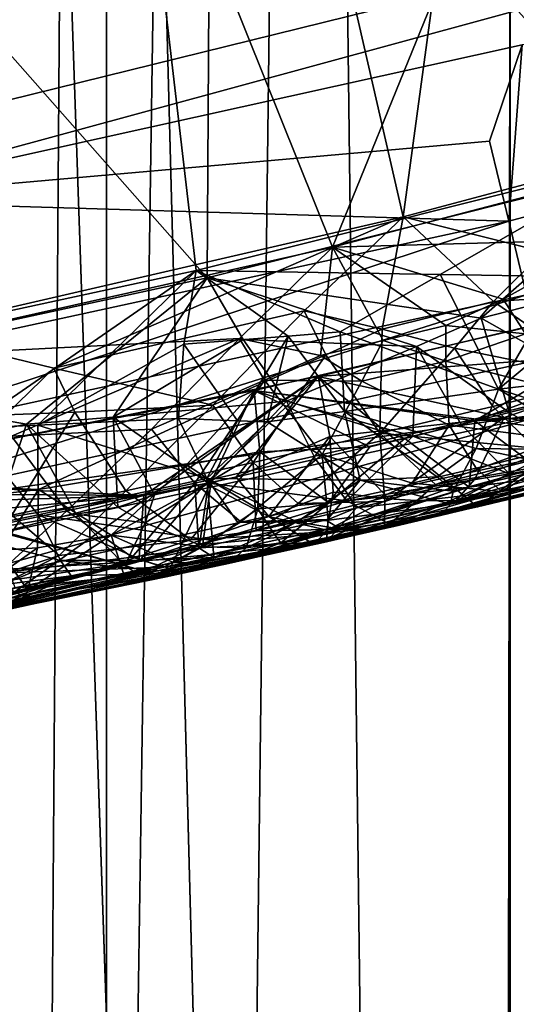
# Model space of a CAD drawing. Extents: x -35 to 35, y -35 to 129.
# Drawn here: x 3 to 4, y -18 to -17 of the extents above; entities that cross this region are included whole.
import ezdxf

# ---------------------------------------------------------------- set-up
doc = ezdxf.new("R2010")
doc.units = 0
doc.header["$MEASUREMENT"] = 0

msp = doc.modelspace()

# ---------------------------------------------------------------- linework, layer by layer
for points in [[(4.944637, -30.310953), (-3.852531, -30.469805), (-21.415737, 21.655933)], [(13.332023, -27.65254), (4.944637, -30.310953), (-21.415737, 21.655933)], [(25.60268, -16.842373), (13.332023, -27.65254), (-21.415737, 21.655933)], [(25.60268, -16.842373), (-21.415737, 21.655933), (26.188625, -15.907173)], [(3.594368, 6.2, 117.082596), (3.115613, 6.2, 117.322243), (3.115613, -32, 117.322243)], [(3.594368, 6.2, 117.082596), (3.115613, -32, 117.322243), (3.594368, -32, 117.082596)], [(3.115613, 6.2, 103.677757), (3.594368, 6.2, 103.917404), (3.594368, -32, 103.917404)], [(3.115613, 6.2, 103.677757), (3.594368, -32, 103.917404), (3.115613, -32, 103.677757)], [(4.054806, 6.2, 116.809402), (3.594368, 6.2, 117.082596), (3.594368, -32, 117.082596)], [(4.054806, 6.2, 116.809402), (3.594368, -32, 117.082596), (4.054806, -32, 116.809402)], [(3.594368, 6.2, 103.917404), (4.054806, 6.2, 104.190598), (4.054806, -32, 104.190598)], [(3.594368, 6.2, 103.917404), (4.054806, -32, 104.190598), (3.594368, -32, 103.917404)], [(4.494583, 6.2, 116.504059), (4.054806, 6.2, 116.809402), (4.054806, -32, 116.809402)], [(4.494583, 6.2, 116.504059), (4.054806, -32, 116.809402), (4.494583, -32, 116.504059)], [(4.054806, 6.2, 104.190598), (4.494583, 6.2, 104.495941), (4.494583, -32, 104.495941)], [(4.054806, 6.2, 104.190598), (4.494583, -32, 104.495941), (4.054806, -32, 104.190598)], [(9.99235, -13.903289, 125.5), (-12.993367, -11.112318, 125.5), (-2.456314, -16.971609, 125.5)], [(9.99235, -13.903289, 125.5), (-2.456314, -16.971609, 125.5), (0, -17.15, 125.5)], [(9.99235, -13.903289, 125.5), (0, -17.15, 125.5), (6.410612, -15.894969, 125.5)], [(3.436923, -14.693472, 100.862549), (3.181246, -17.024506, 100.86084), (3.696384, -16.913282, 101.042236)], [(3.436919, -14.693472, 120.137451), (3.932387, -16.852119, 119.864418), (3.363853, -16.982927, 120.078499)], [(4.225843, -14.693472, 119.818535), (3.932387, -16.852119, 119.864418), (3.436919, -14.693472, 120.137451)], [(3.436923, -14.693472, 100.862549), (3.696384, -16.913282, 101.042236), (4.203859, -16.786249, 101.251747)], [(3.436923, -14.693472, 100.862549), (4.203859, -16.786249, 101.251747), (4.225847, -14.693472, 101.181465)], [(4.225843, -14.693472, 119.818535), (4.491913, -16.70294, 119.615067), (3.932387, -16.852119, 119.864418)], [(6.410612, -15.894969, 125.5), (0, -17.15, 125.5), (5.642434, -16.1863, 125.5)], [(4.034284, -30.65, 92.031372), (4.55893, -16.007685, 91.791862), (4.054902, -16.143991, 92.022621)], [(4.034284, -30.65, 92.031372), (4.613392, -30.65, 91.764938), (4.55893, -16.007685, 91.791862)], [(4.034284, -30.65, 72.968628), (3.652606, -16.240633, 72.815941), (4.21578, -16.102341, 73.047501)], [(3.713346, -16.226725, 72.678543), (4.220964, -16.792864, 72.885765), (4.226474, -16.099512, 72.888191)], [(4.613392, -30.65, 73.235062), (4.034284, -30.65, 72.968628), (4.21578, -16.102341, 73.047501)], [(4.165696, -16.115494, 92.138306), (3.852038, -16.886745, 92.267899), (3.597604, -16.253019, 92.364441)], [(4.414933, -16.739618, 92.026718), (3.852038, -16.886745, 92.267899), (4.165696, -16.115494, 92.138306)], [(4.034284, -30.65, 92.031372), (4.054902, -16.143991, 92.022621), (3.542943, -16.265135, 92.224716)], [(5.642434, -16.1863, 125.5), (0, -17.15, 125.5), (2.456314, -16.971609, 125.5)], [(5.642434, -16.1863, 125.5), (2.456314, -16.971609, 125.5), (3.266154, -16.833292, 125.5)], [(5.642434, -16.1863, 125.5), (3.266154, -16.833292, 125.5), (4.068367, -16.656012, 125.5)], [(3.193824, -16.337944, 72.49752), (3.708955, -16.921629, 72.67688), (3.713346, -16.226725, 72.678543)], [(3.713346, -16.226725, 72.678543), (3.708955, -16.921629, 72.67688), (4.220964, -16.792864, 72.885765)], [(3.439872, -30.65, 72.73835), (3.081337, -16.35973, 72.619316), (3.652606, -16.240633, 72.815941)], [(4.034284, -30.65, 72.968628), (3.439872, -30.65, 72.73835), (3.652606, -16.240633, 72.815941)], [(3.597604, -16.253019, 92.364441), (3.280244, -17.014454, 92.474464), (3.022045, -16.37089, 92.55571)], [(3.852038, -16.886745, 92.267899), (3.280244, -17.014454, 92.474464), (3.597604, -16.253019, 92.364441)], [(3.439872, -30.65, 92.26165), (3.542943, -16.265135, 92.224716), (3.025143, -16.370312, 92.398033)], [(3.439872, -30.65, 92.26165), (4.034284, -30.65, 92.031372), (3.542943, -16.265135, 92.224716)], [(3.193824, -16.337944, 72.49752), (3.190343, -17.034132, 72.496414), (3.708955, -16.921629, 72.67688)], [(4.84336, -16.644972, 125.461937), (4.053012, -16.856745, 125.461937), (4.073392, -16.940752, 125.415733)], [(4.84336, -16.644972, 125.461937), (4.068367, -16.656012, 125.5), (4.053012, -16.856745, 125.461937)], [(4.030899, -16.765593, 125.490395), (4.068367, -16.656012, 125.5), (3.266154, -16.833292, 125.5)], [(4.030899, -16.765593, 125.490395), (4.053012, -16.856745, 125.461937), (4.068367, -16.656012, 125.5)], [(4.092717, -16.891838, 119.799889), (3.932387, -16.852119, 119.864418), (4.491913, -16.70294, 119.615067)], [(4.169074, -16.877756, 92.144867), (3.852038, -16.886745, 92.267899), (4.414933, -16.739618, 92.026718)], [(4.030899, -16.765593, 125.490395), (3.266154, -16.833292, 125.5), (4.053012, -16.856745, 125.461937)], [(3.974673, -16.917763, 101.146843), (4.203859, -16.786249, 101.251747), (3.696384, -16.913282, 101.042236)], [(4.11593, -16.919886, 101.19619), (4.203859, -16.786249, 101.251747), (3.974673, -16.917763, 101.146843)], [(4.021652, -16.967623, 72.775078), (4.220964, -16.792864, 72.885765), (3.708955, -16.921629, 72.67688)], [(4.129831, -16.939711, 72.820671), (4.220964, -16.792864, 72.885765), (4.021652, -16.967623, 72.775078)], [(4.053012, -16.856745, 125.461937), (3.266154, -16.833292, 125.5), (3.253483, -17.030672, 125.461937)], [(4.053012, -16.856745, 125.461937), (3.253483, -17.030672, 125.461937), (3.269842, -17.115553, 125.415733)], [(4.053012, -16.856745, 125.461937), (3.269842, -17.115553, 125.415733), (4.073392, -16.940752, 125.415733)], [(3.534185, -17.024647, 120.020706), (3.363853, -16.982927, 120.078499), (3.932387, -16.852119, 119.864418)], [(3.534185, -17.024647, 120.020706), (3.932387, -16.852119, 119.864418), (3.819469, -16.959263, 119.912483)], [(3.819469, -16.959263, 119.912483), (3.932387, -16.852119, 119.864418), (3.908647, -16.979868, 119.889259)], [(3.908647, -16.979868, 119.889259), (3.932387, -16.852119, 119.864418), (4.035522, -16.948696, 119.836906)], [(4.035522, -16.948696, 119.836906), (3.932387, -16.852119, 119.864418), (4.092717, -16.891838, 119.799889)], [(4.169074, -16.877756, 92.144867), (4.046484, -16.946024, 92.20787), (3.852038, -16.886745, 92.267899)], [(4.169074, -16.877756, 92.144867), (4.072132, -16.985292, 92.218399), (4.046484, -16.946024, 92.20787)], [(3.745797, -16.990665, 92.318123), (3.280244, -17.014454, 92.474464), (3.852038, -16.886745, 92.267899)], [(3.838199, -17.009914, 92.296631), (3.745797, -16.990665, 92.318123), (3.852038, -16.886745, 92.267899)], [(3.909625, -16.99297, 92.268616), (3.838199, -17.009914, 92.296631), (3.852038, -16.886745, 92.267899)], [(3.981291, -16.975719, 92.239944), (3.909625, -16.99297, 92.268616), (3.852038, -16.886745, 92.267899)], [(4.046484, -16.946024, 92.20787), (3.981291, -16.975719, 92.239944), (3.852038, -16.886745, 92.267899)], [(4.035522, -16.948696, 119.836906), (4.092717, -16.891838, 119.799889), (4.111961, -16.943611, 119.810265)], [(4.419214, -16.895134, 122.459641), (4.017273, -17.182661, 122.600578), (3.835745, -17.034, 122.65934)], [(4.288557, -16.999928, 122.493187), (4.419214, -16.895134, 122.459641), (3.835745, -17.034, 122.65934)], [(4.578765, -17.040379, 122.399467), (4.017273, -17.182661, 122.600578), (4.419214, -16.895134, 122.459641)], [(3.43598, -17.092922, 100.926331), (3.696384, -16.913282, 101.042236), (3.181246, -17.024506, 100.86084)], [(3.515958, -17.089672, 100.948868), (3.696384, -16.913282, 101.042236), (3.43598, -17.092922, 100.926331)], [(3.682295, -16.997013, 101.028839), (3.696384, -16.913282, 101.042236), (3.515958, -17.089672, 100.948868)], [(3.801293, -16.987972, 101.069702), (3.696384, -16.913282, 101.042236), (3.682295, -16.997013, 101.028839)], [(3.860801, -16.983202, 101.090248), (3.696384, -16.913282, 101.042236), (3.801293, -16.987972, 101.069702)], [(3.974673, -16.917763, 101.146843), (3.696384, -16.913282, 101.042236), (3.860801, -16.983202, 101.090248)], [(3.503002, -17.088287, 72.576775), (3.708955, -16.921629, 72.67688), (3.190343, -17.034132, 72.496414)], [(3.503002, -17.088287, 72.576775), (3.601816, -17.080189, 72.606049), (3.708955, -16.921629, 72.67688)], [(3.601816, -17.080189, 72.606049), (3.750087, -16.991697, 72.681702), (3.708955, -16.921629, 72.67688)], [(3.947892, -16.999647, 72.738655), (4.021652, -16.967623, 72.775078), (3.708955, -16.921629, 72.67688)], [(3.750087, -16.991697, 72.681702), (3.947892, -16.999647, 72.738655), (3.708955, -16.921629, 72.67688)], [(3.974673, -16.917763, 101.146843), (3.860801, -16.983202, 101.090248), (4.041308, -17.048584, 101.101692)], [(4.11593, -16.919886, 101.19619), (3.974673, -16.917763, 101.146843), (4.041308, -17.048584, 101.101692)], [(4.11593, -16.919886, 101.19619), (4.041308, -17.048584, 101.101692), (4.149457, -16.958771, 101.190079)], [(3.762565, -17.049927, 98.317818), (4.284777, -17.117342, 98.491539), (4.272997, -16.931866, 98.487343)], [(4.014146, -17.084597, 98.421211), (3.762565, -17.049927, 98.317818), (4.272997, -16.931866, 98.487343)], [(4.23379, -17.004271, 98.48394), (4.014146, -17.084597, 98.421211), (4.272997, -16.931866, 98.487343)], [(4.073392, -16.940752, 125.415733), (3.269842, -17.115553, 125.415733), (3.284182, -17.189953, 125.353554)], [(4.073392, -16.940752, 125.415733), (3.284182, -17.189953, 125.353554), (4.091255, -17.014383, 125.353554)], [(3.908647, -16.979868, 119.889259), (4.035522, -16.948696, 119.836906), (3.990948, -17.001678, 119.875092)], [(4.072132, -16.985292, 92.218399), (3.981291, -16.975719, 92.239944), (4.046484, -16.946024, 92.20787)], [(3.990948, -17.001678, 119.875092), (4.035522, -16.948696, 119.836906), (4.162826, -17.036509, 119.862343)], [(4.129831, -16.939711, 72.820671), (4.021652, -16.967623, 72.775078), (4.163248, -17.047359, 72.753036)], [(4.035522, -16.948696, 119.836906), (4.111961, -16.943611, 119.810265), (4.162826, -17.036509, 119.862343)], [(3.534185, -17.024647, 120.020706), (3.819469, -16.959263, 119.912483), (3.715296, -17.06673, 119.984489)], [(3.819469, -16.959263, 119.912483), (3.844339, -17.009251, 119.920746), (3.715296, -17.06673, 119.984489)], [(3.819469, -16.959263, 119.912483), (3.908647, -16.979868, 119.889259), (3.844339, -17.009251, 119.920746)], [(4.149457, -16.958771, 101.190079), (4.041308, -17.048584, 101.101692), (4.223831, -17.027231, 101.156731)], [(4.053668, -17.074978, 72.707069), (4.021652, -16.967623, 72.775078), (3.947892, -16.999647, 72.738655)], [(4.053668, -17.074978, 72.707069), (4.163248, -17.047359, 72.753036), (4.021652, -16.967623, 72.775078)], [(3.47951, -17.077866, 120.052483), (3.363853, -16.982927, 120.078499), (3.534185, -17.024647, 120.020706)], [(3.844339, -17.009251, 119.920746), (3.908647, -16.979868, 119.889259), (3.905919, -17.098797, 119.968323)], [(3.908647, -16.979868, 119.889259), (3.990948, -17.001678, 119.875092), (3.905919, -17.098797, 119.968323)], [(3.981153, -17.016356, 92.260605), (3.909625, -16.99297, 92.268616), (3.981291, -16.975719, 92.239944)], [(4.072132, -16.985292, 92.218399), (3.981153, -17.016356, 92.260605), (3.981291, -16.975719, 92.239944)], [(3.745797, -16.990665, 92.318123), (3.485769, -17.102211, 92.432228), (3.280244, -17.014454, 92.474464)], [(3.745797, -16.990665, 92.318123), (3.645661, -17.093904, 92.389175), (3.485769, -17.102211, 92.432228)], [(3.601816, -17.080189, 72.606049), (3.799539, -17.06205, 72.665573), (3.750087, -16.991697, 72.681702)], [(3.774233, -17.038355, 92.327255), (3.645661, -17.093904, 92.389175), (3.745797, -16.990665, 92.318123)], [(3.801293, -16.987972, 101.069702), (3.682295, -16.997013, 101.028839), (3.743613, -17.084478, 101.008598)], [(3.801293, -16.987972, 101.069702), (3.743613, -17.084478, 101.008598), (3.777442, -17.085539, 101.015694)], [(3.838199, -17.009914, 92.296631), (3.774233, -17.038355, 92.327255), (3.745797, -16.990665, 92.318123)], [(3.750087, -16.991697, 72.681702), (3.799539, -17.06205, 72.665573), (3.947892, -16.999647, 72.738655)], [(3.801293, -16.987972, 101.069702), (3.777442, -17.085539, 101.015694), (3.865554, -17.073761, 101.043892)], [(3.860801, -16.983202, 101.090248), (3.801293, -16.987972, 101.069702), (3.865554, -17.073761, 101.043892)], [(3.885424, -17.039154, 92.298576), (3.838199, -17.009914, 92.296631), (3.909625, -16.99297, 92.268616)], [(3.860801, -16.983202, 101.090248), (3.865554, -17.073761, 101.043892), (4.041308, -17.048584, 101.101692)], [(3.981153, -17.016356, 92.260605), (3.885424, -17.039154, 92.298576), (3.909625, -16.99297, 92.268616)], [(4.072132, -16.985292, 92.218399), (4.129823, -17.054487, 92.259605), (3.981153, -17.016356, 92.260605)], [(3.682295, -16.997013, 101.028839), (3.515958, -17.089672, 100.948868), (3.676205, -17.081818, 100.993874)], [(3.743613, -17.084478, 101.008598), (3.682295, -16.997013, 101.028839), (3.676205, -17.081818, 100.993874)], [(3.943496, -17.101961, 72.662277), (3.947892, -16.999647, 72.738655), (3.799539, -17.06205, 72.665573)], [(4.288557, -16.999928, 122.493187), (3.835745, -17.034, 122.65934), (4.047681, -17.080616, 122.565468)], [(4.03477, -17.068056, 119.916122), (3.905919, -17.098797, 119.968323), (3.990948, -17.001678, 119.875092)], [(3.943496, -17.101961, 72.662277), (3.998655, -17.088551, 72.684525), (3.947892, -16.999647, 72.738655)], [(3.998655, -17.088551, 72.684525), (4.053668, -17.074978, 72.707069), (3.947892, -16.999647, 72.738655)], [(4.03477, -17.068056, 119.916122), (3.990948, -17.001678, 119.875092), (4.162826, -17.036509, 119.862343)], [(4.23379, -17.004271, 98.48394), (4.186741, -17.074028, 98.500595), (4.014146, -17.084597, 98.421211)], [(4.288557, -16.999928, 122.493187), (4.047681, -17.080616, 122.565468), (4.146322, -17.098326, 122.499741)], [(4.105915, -17.074812, 125.277786), (4.091255, -17.014383, 125.353554), (3.284182, -17.189953, 125.353554)], [(3.761617, -17.132032, 120.024513), (3.715296, -17.06673, 119.984489), (3.844339, -17.009251, 119.920746)], [(3.761617, -17.132032, 120.024513), (3.844339, -17.009251, 119.920746), (3.905919, -17.098797, 119.968323)], [(3.885424, -17.039154, 92.298576), (3.774233, -17.038355, 92.327255), (3.838199, -17.009914, 92.296631)], [(3.981153, -17.016356, 92.260605), (3.985099, -17.089378, 92.318199), (3.885424, -17.039154, 92.298576)], [(3.981153, -17.016356, 92.260605), (4.129823, -17.054487, 92.259605), (3.985099, -17.089378, 92.318199)], [(3.47951, -17.077866, 120.052483), (3.534185, -17.024647, 120.020706), (3.557919, -17.074581, 120.029755)], [(3.534185, -17.024647, 120.020706), (3.715296, -17.06673, 119.984489), (3.557919, -17.074581, 120.029755)], [(4.179882, -17.092566, 101.067062), (4.223831, -17.027231, 101.156731), (4.041308, -17.048584, 101.101692)], [(3.380801, -17.113464, 72.534851), (3.503002, -17.088287, 72.576775), (3.190343, -17.034132, 72.496414)], [(3.835745, -17.034, 122.65934), (3.451533, -17.306252, 122.773933), (3.251037, -17.151947, 122.828552)], [(3.636728, -17.169626, 122.696503), (3.835745, -17.034, 122.65934), (3.251037, -17.151947, 122.828552)], [(4.017273, -17.182661, 122.600578), (3.451533, -17.306252, 122.773933), (3.835745, -17.034, 122.65934)], [(3.707128, -17.15583, 122.674736), (3.835745, -17.034, 122.65934), (3.636728, -17.169626, 122.696503)], [(3.695067, -17.155664, 92.428719), (3.645661, -17.093904, 92.389175), (3.774233, -17.038355, 92.327255)], [(3.695067, -17.155664, 92.428719), (3.774233, -17.038355, 92.327255), (3.840323, -17.123096, 92.374527)], [(3.742261, -17.148832, 122.663704), (3.835745, -17.034, 122.65934), (3.707128, -17.15583, 122.674736)], [(3.848895, -17.102491, 122.641548), (3.835745, -17.034, 122.65934), (3.742261, -17.148832, 122.663704)], [(3.885424, -17.039154, 92.298576), (3.840323, -17.123096, 92.374527), (3.774233, -17.038355, 92.327255)], [(3.848895, -17.102491, 122.641548), (4.047681, -17.080616, 122.565468), (3.835745, -17.034, 122.65934)], [(3.885424, -17.039154, 92.298576), (3.985099, -17.089378, 92.318199), (3.840323, -17.123096, 92.374527)], [(4.03477, -17.068056, 119.916122), (4.162826, -17.036509, 119.862343), (4.083394, -17.11553, 119.976051)], [(3.251037, -17.151947, 98.171448), (3.662391, -17.262478, 98.287323), (3.762565, -17.049927, 98.317818)], [(3.516561, -17.162813, 98.254524), (3.251037, -17.151947, 98.171448), (3.762565, -17.049927, 98.317818)], [(3.685283, -17.134645, 98.30658), (3.516561, -17.162813, 98.254524), (3.762565, -17.049927, 98.317818)], [(3.662391, -17.262478, 98.287323), (4.284777, -17.117342, 98.491539), (3.762565, -17.049927, 98.317818)], [(3.685283, -17.134645, 98.30658), (3.762565, -17.049927, 98.317818), (3.769258, -17.119978, 98.333542)], [(3.934366, -17.104538, 98.395935), (3.762565, -17.049927, 98.317818), (4.014146, -17.084597, 98.421211)], [(3.894381, -17.11438, 98.383492), (3.762565, -17.049927, 98.317818), (3.934366, -17.104538, 98.395935)], [(3.769258, -17.119978, 98.333542), (3.762565, -17.049927, 98.317818), (3.894381, -17.11438, 98.383492)], [(4.016013, -17.116156, 101.024361), (4.041308, -17.048584, 101.101692), (3.865554, -17.073761, 101.043892)], [(4.157037, -17.118172, 101.018776), (4.041308, -17.048584, 101.101692), (4.016013, -17.116156, 101.024361)], [(4.125782, -17.156702, 125), (4.017273, -17.182661, 122.600578), (4.578765, -17.040379, 122.399467)], [(4.179882, -17.092566, 101.067062), (4.041308, -17.048584, 101.101692), (4.157037, -17.118172, 101.018776)], [(4.053668, -17.074978, 72.707069), (4.146579, -17.128181, 72.623894), (4.163248, -17.047359, 72.753036)], [(4.137496, -17.109404, 92.334869), (3.985099, -17.089378, 92.318199), (4.129823, -17.054487, 92.259605)], [(3.557919, -17.074581, 120.029755), (3.715296, -17.06673, 119.984489), (3.616395, -17.164223, 120.078705)], [(3.710422, -17.155449, 72.573265), (3.799539, -17.06205, 72.665573), (3.601816, -17.080189, 72.606049)], [(3.761617, -17.132032, 120.024513), (3.616395, -17.164223, 120.078705), (3.715296, -17.06673, 119.984489)], [(3.710422, -17.155449, 72.573265), (3.832746, -17.128292, 72.61869), (3.799539, -17.06205, 72.665573)], [(3.943496, -17.101961, 72.662277), (3.799539, -17.06205, 72.665573), (3.832746, -17.128292, 72.61869)], [(4.03477, -17.068056, 119.916122), (4.083394, -17.11553, 119.976051), (3.905919, -17.098797, 119.968323)], [(4.105915, -17.074812, 125.277786), (3.284182, -17.189953, 125.353554), (3.295949, -17.251009, 125.277786)], [(4.105915, -17.074812, 125.277786), (3.295949, -17.251009, 125.277786), (3.304694, -17.296379, 125.191345)], [(4.105915, -17.074812, 125.277786), (3.304694, -17.296379, 125.191345), (4.116808, -17.119715, 125.191345)], [(3.486362, -17.191975, 120.125244), (3.47951, -17.077866, 120.052483), (3.557919, -17.074581, 120.029755)], [(3.486362, -17.191975, 120.125244), (3.557919, -17.074581, 120.029755), (3.616395, -17.164223, 120.078705)], [(3.607208, -17.182791, 72.530731), (3.601816, -17.080189, 72.606049), (3.503002, -17.088287, 72.576775)], [(3.515958, -17.089672, 100.948868), (3.708654, -17.150471, 100.948112), (3.676205, -17.081818, 100.993874)], [(3.649022, -17.168724, 72.551102), (3.710422, -17.155449, 72.573265), (3.601816, -17.080189, 72.606049)], [(3.607208, -17.182791, 72.530731), (3.649022, -17.168724, 72.551102), (3.601816, -17.080189, 72.606049)], [(3.743613, -17.084478, 101.008598), (3.676205, -17.081818, 100.993874), (3.708654, -17.150471, 100.948112)], [(3.865554, -17.073761, 101.043892), (3.777442, -17.085539, 101.015694), (3.883503, -17.15202, 100.964844)], [(3.911412, -17.207281, 120.219635), (4.424498, -17.081444, 122.264091), (3.831233, -17.22547, 122.465897)], [(3.992478, -17.175701, 122.486015), (3.831233, -17.22547, 122.465897), (4.424498, -17.081444, 122.264091)], [(3.916221, -17.173546, 122.549728), (4.047681, -17.080616, 122.565468), (3.848895, -17.102491, 122.641548)], [(3.865554, -17.073761, 101.043892), (3.883503, -17.15202, 100.964844), (3.971246, -17.148539, 100.971848)], [(4.016013, -17.116156, 101.024361), (3.865554, -17.073761, 101.043892), (3.971246, -17.148539, 100.971848)], [(3.911412, -17.207281, 120.219635), (4.437528, -17.078033, 120.004051), (4.424498, -17.081444, 122.264091)], [(4.261921, -17.106943, 119.991302), (4.437528, -17.078033, 120.004051), (3.911412, -17.207281, 120.219635)], [(4.014136, -17.151167, 122.517372), (4.047681, -17.080616, 122.565468), (3.916221, -17.173546, 122.549728)], [(4.455484, -17.073317, 72.62751), (3.922014, -17.204847, 72.412331), (4.125782, -17.156702, 5.5)], [(4.164071, -17.13748, 72.587151), (3.922014, -17.204847, 72.412331), (4.455484, -17.073317, 72.62751)], [(3.992478, -17.175701, 122.486015), (4.424498, -17.081444, 122.264091), (4.243655, -17.104382, 122.424438)], [(3.998655, -17.088551, 72.684525), (4.054002, -17.14514, 72.600121), (4.053668, -17.074978, 72.707069)], [(4.014136, -17.151167, 122.517372), (4.146322, -17.098326, 122.499741), (4.047681, -17.080616, 122.565468)], [(4.089913, -17.140688, 98.520332), (4.014146, -17.084597, 98.421211), (4.186741, -17.074028, 98.500595)], [(4.053668, -17.074978, 72.707069), (4.054002, -17.14514, 72.600121), (4.146579, -17.128181, 72.623894)], [(3.380801, -17.113464, 72.534851), (3.463889, -17.207325, 72.486801), (3.503002, -17.088287, 72.576775)], [(3.43598, -17.092922, 100.926331), (3.419271, -17.211853, 100.845001), (3.51619, -17.191885, 100.878471)], [(3.515958, -17.089672, 100.948868), (3.43598, -17.092922, 100.926331), (3.51619, -17.191885, 100.878471)], [(3.559499, -17.191105, 72.515884), (3.503002, -17.088287, 72.576775), (3.463889, -17.207325, 72.486801)], [(3.485769, -17.102211, 92.432228), (3.645661, -17.093904, 92.389175), (3.548818, -17.187145, 92.480911)], [(3.559499, -17.191105, 72.515884), (3.607208, -17.182791, 72.530731), (3.503002, -17.088287, 72.576775)], [(3.515958, -17.089672, 100.948868), (3.51619, -17.191885, 100.878471), (3.708654, -17.150471, 100.948112)], [(3.695067, -17.155664, 92.428719), (3.548818, -17.187145, 92.480911), (3.645661, -17.093904, 92.389175)], [(3.777442, -17.085539, 101.015694), (3.743613, -17.084478, 101.008598), (3.708654, -17.150471, 100.948112)], [(3.777442, -17.085539, 101.015694), (3.708654, -17.150471, 100.948112), (3.883503, -17.15202, 100.964844)], [(3.942858, -17.155563, 92.412071), (3.840323, -17.123096, 92.374527), (3.985099, -17.089378, 92.318199)], [(3.934366, -17.104538, 98.395935), (4.014146, -17.084597, 98.421211), (4.007995, -17.160284, 98.493355)], [(4.015813, -17.138515, 92.383598), (3.942858, -17.155563, 92.412071), (3.985099, -17.089378, 92.318199)], [(3.943496, -17.101961, 72.662277), (4.054002, -17.14514, 72.600121), (3.998655, -17.088551, 72.684525)], [(4.015813, -17.138515, 92.383598), (3.985099, -17.089378, 92.318199), (4.137496, -17.109404, 92.334869)], [(4.089913, -17.140688, 98.520332), (4.007995, -17.160284, 98.493355), (4.014146, -17.084597, 98.421211)], [(3.416169, -17.214703, 92.526375), (3.485769, -17.102211, 92.432228), (3.548818, -17.187145, 92.480911)], [(3.848895, -17.102491, 122.641548), (3.742261, -17.148832, 122.663704), (3.779342, -17.193579, 122.60743)], [(3.761617, -17.132032, 120.024513), (3.905919, -17.098797, 119.968323), (3.812633, -17.178774, 120.083229)], [(3.848895, -17.102491, 122.641548), (3.779342, -17.193579, 122.60743), (3.852602, -17.165812, 122.597481)], [(3.812633, -17.178774, 120.083229), (3.905919, -17.098797, 119.968323), (3.911638, -17.176659, 120.088699)], [(3.943496, -17.101961, 72.662277), (3.832746, -17.128292, 72.61869), (3.868332, -17.175928, 72.554398)], [(3.847909, -17.178112, 98.413681), (3.894381, -17.11438, 98.383492), (3.934366, -17.104538, 98.395935)], [(3.847909, -17.178112, 98.413681), (3.934366, -17.104538, 98.395935), (4.007995, -17.160284, 98.493355)], [(3.916221, -17.173546, 122.549728), (3.848895, -17.102491, 122.641548), (3.852602, -17.165812, 122.597481)], [(3.943496, -17.101961, 72.662277), (3.868332, -17.175928, 72.554398), (4.054002, -17.14514, 72.600121)], [(3.969327, -17.157118, 120.051315), (3.905919, -17.098797, 119.968323), (4.083394, -17.11553, 119.976051)], [(3.911638, -17.176659, 120.088699), (3.905919, -17.098797, 119.968323), (3.969327, -17.157118, 120.051315)], [(3.992478, -17.175701, 122.486015), (4.243655, -17.104382, 122.424438), (4.146322, -17.098326, 122.499741)], [(3.992478, -17.175701, 122.486015), (4.146322, -17.098326, 122.499741), (4.014136, -17.151167, 122.517372)], [(4.284777, -17.117342, 98.491539), (3.662391, -17.262478, 98.287323), (3.845289, -17.222309, 92.616158)], [(3.769258, -17.119978, 98.333542), (3.894381, -17.11438, 98.383492), (3.847909, -17.178112, 98.413681)], [(4.284777, -17.117342, 98.491539), (3.845289, -17.222309, 92.616158), (4.142067, -17.152742, 92.502869)], [(3.969327, -17.157118, 120.051315), (4.261921, -17.106943, 119.991302), (3.911412, -17.207281, 120.219635)], [(3.969327, -17.157118, 120.051315), (4.083394, -17.11553, 119.976051), (4.261921, -17.106943, 119.991302)], [(4.016013, -17.116156, 101.024361), (3.971246, -17.148539, 100.971848), (3.989535, -17.164673, 100.935814)], [(4.016013, -17.116156, 101.024361), (3.989535, -17.164673, 100.935814), (4.101458, -17.133904, 100.990822)], [(4.015813, -17.138515, 92.383598), (4.137496, -17.109404, 92.334869), (4.044627, -17.164968, 92.457916)], [(4.157037, -17.118172, 101.018776), (4.016013, -17.116156, 101.024361), (4.101458, -17.133904, 100.990822)], [(4.044627, -17.164968, 92.457916), (4.137496, -17.109404, 92.334869), (4.142067, -17.152742, 92.502869)], [(4.116808, -17.119715, 125.191345), (3.304694, -17.296379, 125.191345), (3.310079, -17.324318, 125.097542)], [(4.116808, -17.119715, 125.191345), (3.310079, -17.324318, 125.097542), (4.123517, -17.147366, 125.097542)], [(3.685283, -17.134645, 98.30658), (3.769258, -17.119978, 98.333542), (3.713703, -17.152889, 98.326408)], [(3.695067, -17.155664, 92.428719), (3.840323, -17.123096, 92.374527), (3.747401, -17.199652, 92.485458)], [(3.710422, -17.155449, 72.573265), (3.868332, -17.175928, 72.554398), (3.832746, -17.128292, 72.61869)], [(3.713703, -17.152889, 98.326408), (3.769258, -17.119978, 98.333542), (3.766649, -17.184847, 98.375702)], [(3.847003, -17.196924, 92.490547), (3.747401, -17.199652, 92.485458), (3.840323, -17.123096, 92.374527)], [(3.769258, -17.119978, 98.333542), (3.847909, -17.178112, 98.413681), (3.766649, -17.184847, 98.375702)], [(3.879213, -17.183828, 92.464333), (3.847003, -17.196924, 92.490547), (3.840323, -17.123096, 92.374527)], [(3.879213, -17.183828, 92.464333), (3.840323, -17.123096, 92.374527), (3.942858, -17.155563, 92.412071)], [(3.975164, -17.192537, 100.802269), (4.228876, -17.131361, 98.665802), (4.265311, -17.122246, 100.919289)], [(3.986429, -17.179468, 100.8908), (3.975164, -17.192537, 100.802269), (4.265311, -17.122246, 100.919289)], [(4.101458, -17.133904, 100.990822), (3.986429, -17.179468, 100.8908), (4.265311, -17.122246, 100.919289)], [(4.054002, -17.14514, 72.600121), (4.164071, -17.13748, 72.587151), (4.146579, -17.128181, 72.623894)], [(3.685283, -17.134645, 98.30658), (3.599412, -17.214994, 98.319916), (3.516561, -17.162813, 98.254524)], [(3.685283, -17.134645, 98.30658), (3.713703, -17.152889, 98.326408), (3.599412, -17.214994, 98.319916)], [(3.761617, -17.132032, 120.024513), (3.690055, -17.220158, 120.157547), (3.616395, -17.164223, 120.078705)], [(3.761617, -17.132032, 120.024513), (3.764915, -17.209801, 120.144493), (3.690055, -17.220158, 120.157547)], [(3.733215, -17.247168, 98.503891), (4.228876, -17.131361, 98.665802), (3.975164, -17.192537, 100.802269)], [(4.007995, -17.160284, 98.493355), (4.228876, -17.131361, 98.665802), (3.733215, -17.247168, 98.503891)], [(3.761617, -17.132032, 120.024513), (3.812633, -17.178774, 120.083229), (3.764915, -17.209801, 120.144493)], [(4.054002, -17.14514, 72.600121), (3.922014, -17.204847, 72.412331), (4.164071, -17.13748, 72.587151)], [(4.015813, -17.138515, 92.383598), (4.044627, -17.164968, 92.457916), (3.942858, -17.155563, 92.412071)], [(4.101458, -17.133904, 100.990822), (3.989535, -17.164673, 100.935814), (3.986429, -17.179468, 100.8908)], [(4.089913, -17.140688, 98.520332), (4.228876, -17.131361, 98.665802), (4.007995, -17.160284, 98.493355)], [(4.123517, -17.147366, 125.097542), (3.310079, -17.324318, 125.097542), (3.311897, -17.333752, 125)], [(4.123517, -17.147366, 125.097542), (3.311897, -17.333752, 125), (4.125782, -17.156702, 125)], [(3.715211, -17.220863, 100.845512), (3.708654, -17.150471, 100.948112), (3.51619, -17.191885, 100.878471)], [(3.779342, -17.193579, 122.60743), (3.742261, -17.148832, 122.663704), (3.707128, -17.15583, 122.674736)], [(3.715211, -17.220863, 100.845512), (3.743843, -17.2006, 100.884018), (3.708654, -17.150471, 100.948112)], [(3.811319, -17.199596, 100.881233), (3.708654, -17.150471, 100.948112), (3.743843, -17.2006, 100.884018)], [(3.883503, -17.15202, 100.964844), (3.708654, -17.150471, 100.948112), (3.811319, -17.199596, 100.881233)], [(4.054002, -17.14514, 72.600121), (3.868332, -17.175928, 72.554398), (3.922014, -17.204847, 72.412331)], [(3.971246, -17.148539, 100.971848), (3.883503, -17.15202, 100.964844), (3.989535, -17.164673, 100.935814)], [(4.014136, -17.151167, 122.517372), (3.916221, -17.173546, 122.549728), (3.947137, -17.175463, 122.524643)], [(3.992478, -17.175701, 122.486015), (4.014136, -17.151167, 122.517372), (3.947137, -17.175463, 122.524643)], [(4.125782, -17.156702, 5.5), (2.831333, -17.419439, 40.073017), (3.311897, -17.333752, 5.5)], [(3.922014, -17.204847, 72.412331), (2.831333, -17.419439, 40.073017), (4.125782, -17.156702, 5.5)], [(3.033758, -17.385031, 98.116188), (3.662391, -17.262478, 98.287323), (3.251037, -17.151947, 98.171448)], [(3.636728, -17.169626, 122.696503), (3.251037, -17.151947, 122.828552), (3.252126, -17.166986, 122.827652)], [(3.516561, -17.162813, 98.254524), (3.257322, -17.194071, 98.178009), (3.251037, -17.151947, 98.171448)], [(4.125782, -17.156702, 125), (3.311897, -17.333752, 125), (3.451533, -17.306252, 122.773933)], [(6.844538, -34.168262, 5.5), (4.125782, -17.156702, 5.5), (3.311897, -17.333752, 5.5)], [(4.125782, -17.156702, 125), (3.451533, -17.306252, 122.773933), (4.017273, -17.182661, 122.600578)], [(3.695067, -17.155664, 92.428719), (3.623389, -17.239941, 92.557373), (3.548818, -17.187145, 92.480911)], [(3.703671, -17.228277, 98.396347), (3.599412, -17.214994, 98.319916), (3.713703, -17.152889, 98.326408)], [(3.695067, -17.155664, 92.428719), (3.69944, -17.229427, 92.544395), (3.623389, -17.239941, 92.557373)], [(3.707128, -17.15583, 122.674736), (3.636728, -17.169626, 122.696503), (3.630971, -17.244726, 122.623718)], [(3.779342, -17.193579, 122.60743), (3.707128, -17.15583, 122.674736), (3.630971, -17.244726, 122.623718)], [(3.638184, -17.200989, 72.511345), (3.710422, -17.155449, 72.573265), (3.649022, -17.168724, 72.551102)], [(3.638184, -17.200989, 72.511345), (3.700294, -17.225908, 72.466385), (3.710422, -17.155449, 72.573265)], [(3.695067, -17.155664, 92.428719), (3.747401, -17.199652, 92.485458), (3.69944, -17.229427, 92.544395)], [(3.710422, -17.155449, 72.573265), (3.700294, -17.225908, 72.466385), (3.868332, -17.175928, 72.554398)], [(3.703671, -17.228277, 98.396347), (3.713703, -17.152889, 98.326408), (3.766649, -17.184847, 98.375702)], [(3.793224, -17.223551, 98.457436), (4.007995, -17.160284, 98.493355), (3.733215, -17.247168, 98.503891)], [(3.793224, -17.223551, 98.457436), (3.847909, -17.178112, 98.413681), (4.007995, -17.160284, 98.493355)], [(3.883503, -17.15202, 100.964844), (3.811319, -17.199596, 100.881233), (3.845004, -17.198006, 100.8797)], [(3.883503, -17.15202, 100.964844), (3.845004, -17.198006, 100.8797), (3.986429, -17.179468, 100.8908)], [(4.044627, -17.164968, 92.457916), (4.142067, -17.152742, 92.502869), (3.845289, -17.222309, 92.616158)], [(4.044627, -17.164968, 92.457916), (3.879213, -17.183828, 92.464333), (3.942858, -17.155563, 92.412071)], [(3.883503, -17.15202, 100.964844), (3.986429, -17.179468, 100.8908), (3.989535, -17.164673, 100.935814)], [(3.911638, -17.176659, 120.088699), (3.969327, -17.157118, 120.051315), (3.911412, -17.207281, 120.219635)], [(3.636728, -17.169626, 122.696503), (3.252126, -17.166986, 122.827652), (3.253449, -17.182007, 122.825455)], [(3.636728, -17.169626, 122.696503), (3.253449, -17.182007, 122.825455), (3.257621, -17.205027, 122.819061)], [(3.473961, -17.232145, 98.27626), (3.257322, -17.194071, 98.178009), (3.516561, -17.162813, 98.254524)], [(3.636728, -17.169626, 122.696503), (3.257621, -17.205027, 122.819061), (3.260699, -17.229584, 122.80899)], [(3.636728, -17.169626, 122.696503), (3.260699, -17.229584, 122.80899), (3.261585, -17.266417, 122.786812)], [(3.630971, -17.244726, 122.623718), (3.636728, -17.169626, 122.696503), (3.261585, -17.266417, 122.786812)], [(3.473961, -17.232145, 98.27626), (3.516561, -17.162813, 98.254524), (3.515371, -17.229427, 98.292923)], [(3.486362, -17.191975, 120.125244), (3.616395, -17.164223, 120.078705), (3.540255, -17.238024, 120.182816)], [(3.515371, -17.229427, 98.292923), (3.516561, -17.162813, 98.254524), (3.599412, -17.214994, 98.319916)], [(3.690055, -17.220158, 120.157547), (3.540255, -17.238024, 120.182816), (3.616395, -17.164223, 120.078705)], [(3.638184, -17.200989, 72.511345), (3.649022, -17.168724, 72.551102), (3.607208, -17.182791, 72.530731)], [(3.845678, -17.209042, 122.534042), (3.852602, -17.165812, 122.597481), (3.779342, -17.193579, 122.60743)], [(4.044627, -17.164968, 92.457916), (3.845289, -17.222309, 92.616158), (3.879213, -17.183828, 92.464333)], [(3.916221, -17.173546, 122.549728), (3.852602, -17.165812, 122.597481), (3.845678, -17.209042, 122.534042)], [(3.947137, -17.175463, 122.524643), (3.916221, -17.173546, 122.549728), (3.845678, -17.209042, 122.534042)], [(3.559499, -17.191105, 72.515884), (3.638184, -17.200989, 72.511345), (3.607208, -17.182791, 72.530731)], [(3.700294, -17.225908, 72.466385), (3.922014, -17.204847, 72.412331), (3.868332, -17.175928, 72.554398)], [(3.703671, -17.228277, 98.396347), (3.766649, -17.184847, 98.375702), (3.753602, -17.229494, 98.437408)], [(3.753602, -17.229494, 98.437408), (3.766649, -17.184847, 98.375702), (3.785651, -17.21426, 98.428711)], [(3.764915, -17.209801, 120.144493), (3.911638, -17.176659, 120.088699), (3.911412, -17.207281, 120.219635)], [(3.764915, -17.209801, 120.144493), (3.812633, -17.178774, 120.083229), (3.911638, -17.176659, 120.088699)], [(3.785651, -17.21426, 98.428711), (3.766649, -17.184847, 98.375702), (3.847909, -17.178112, 98.413681)], [(3.793224, -17.223551, 98.457436), (3.785651, -17.21426, 98.428711), (3.847909, -17.178112, 98.413681)], [(3.947137, -17.175463, 122.524643), (3.845678, -17.209042, 122.534042), (3.831233, -17.22547, 122.465897)], [(3.992478, -17.175701, 122.486015), (3.947137, -17.175463, 122.524643), (3.831233, -17.22547, 122.465897)], [(3.986429, -17.179468, 100.8908), (3.845004, -17.198006, 100.8797), (3.861629, -17.208233, 100.842522)], [(3.879213, -17.183828, 92.464333), (3.845289, -17.222309, 92.616158), (3.847003, -17.196924, 92.490547)], [(3.986429, -17.179468, 100.8908), (3.861629, -17.208233, 100.842522), (3.975164, -17.192537, 100.802269)], [(3.416169, -17.214703, 92.526375), (3.548818, -17.187145, 92.480911), (3.471035, -17.25819, 92.582382)], [(3.541642, -17.243759, 100.8116), (3.51619, -17.191885, 100.878471), (3.419271, -17.211853, 100.845001)], [(3.486362, -17.191975, 120.125244), (3.540255, -17.238024, 120.182816), (3.426188, -17.275517, 120.250076)], [(3.559499, -17.191105, 72.515884), (3.463889, -17.207325, 72.486801), (3.615278, -17.24951, 72.423279)], [(3.623389, -17.239941, 92.557373), (3.471035, -17.25819, 92.582382), (3.548818, -17.187145, 92.480911)], [(3.635576, -17.243948, 100.802689), (3.51619, -17.191885, 100.878471), (3.541642, -17.243759, 100.8116)], [(3.635576, -17.243948, 100.802689), (3.715211, -17.220863, 100.845512), (3.51619, -17.191885, 100.878471)], [(3.559499, -17.191105, 72.515884), (3.615278, -17.24951, 72.423279), (3.638184, -17.200989, 72.511345)], [(3.779342, -17.193579, 122.60743), (3.630971, -17.244726, 122.623718), (3.831233, -17.22547, 122.465897)], [(3.733215, -17.247168, 98.503891), (3.975164, -17.192537, 100.802269), (3.683223, -17.258005, 100.694153)], [(3.861629, -17.208233, 100.842522), (3.683223, -17.258005, 100.694153), (3.975164, -17.192537, 100.802269)], [(3.845678, -17.209042, 122.534042), (3.779342, -17.193579, 122.60743), (3.831233, -17.22547, 122.465897)], [(3.922014, -17.204847, 72.412331), (3.380864, -17.320316, 72.225037), (2.831333, -17.419439, 40.073017)], [(3.377164, -17.321045, 120.407196), (3.911412, -17.207281, 120.219635), (3.831233, -17.22547, 122.465897)], [(3.690055, -17.220158, 120.157547), (3.911412, -17.207281, 120.219635), (3.377164, -17.321045, 120.407196)], [(3.630473, -17.259605, 72.386284), (3.380864, -17.320316, 72.225037), (3.922014, -17.204847, 72.412331)], [(3.489875, -17.275394, 72.380974), (3.615278, -17.24951, 72.423279), (3.463889, -17.207325, 72.486801)], [(3.638184, -17.200989, 72.511345), (3.615278, -17.24951, 72.423279), (3.700294, -17.225908, 72.466385)], [(3.630473, -17.259605, 72.386284), (3.922014, -17.204847, 72.412331), (3.700294, -17.225908, 72.466385)], [(3.690055, -17.220158, 120.157547), (3.764915, -17.209801, 120.144493), (3.911412, -17.207281, 120.219635)], [(3.847003, -17.196924, 92.490547), (3.845289, -17.222309, 92.616158), (3.69944, -17.229427, 92.544395)], [(3.847003, -17.196924, 92.490547), (3.69944, -17.229427, 92.544395), (3.747401, -17.199652, 92.485458)], [(3.811319, -17.199596, 100.881233), (3.743843, -17.2006, 100.884018), (3.715211, -17.220863, 100.845512)], [(3.811319, -17.199596, 100.881233), (3.715211, -17.220863, 100.845512), (3.716635, -17.240389, 100.78878)], [(3.811319, -17.199596, 100.881233), (3.716635, -17.240389, 100.78878), (3.861629, -17.208233, 100.842522)], [(3.845004, -17.198006, 100.8797), (3.811319, -17.199596, 100.881233), (3.861629, -17.208233, 100.842522)], [(3.541642, -17.243759, 100.8116), (3.419271, -17.211853, 100.845001), (3.474699, -17.271441, 100.760925)], [(3.614132, -17.259764, 98.396332), (3.504299, -17.277649, 98.352814), (3.599412, -17.214994, 98.319916)], [(3.515371, -17.229427, 98.292923), (3.599412, -17.214994, 98.319916), (3.504299, -17.277649, 98.352814)], [(3.670796, -17.245985, 98.408661), (3.599412, -17.214994, 98.319916), (3.703671, -17.228277, 98.396347)], [(3.614132, -17.259764, 98.396332), (3.599412, -17.214994, 98.319916), (3.670796, -17.245985, 98.408661)], [(3.861629, -17.208233, 100.842522), (3.716635, -17.240389, 100.78878), (3.683223, -17.258005, 100.694153)], [(3.753602, -17.229494, 98.437408), (3.785651, -17.21426, 98.428711), (3.793224, -17.223551, 98.457436)], [(3.237053, -17.348007, 122.635658), (3.377164, -17.321045, 120.407196), (3.831233, -17.22547, 122.465897)], [(3.630971, -17.244726, 122.623718), (3.237053, -17.348007, 122.635658), (3.831233, -17.22547, 122.465897)], [(3.845289, -17.222309, 92.616158), (3.662391, -17.262478, 98.287323), (3.301994, -17.335657, 92.799973)], [(3.659705, -17.251371, 92.600708), (3.845289, -17.222309, 92.616158), (3.301994, -17.335657, 92.799973)], [(3.690055, -17.220158, 120.157547), (3.377164, -17.321045, 120.407196), (3.540255, -17.238024, 120.182816)], [(3.485377, -17.250475, 98.299507), (3.473961, -17.232145, 98.27626), (3.515371, -17.229427, 98.292923)], [(3.485377, -17.250475, 98.299507), (3.515371, -17.229427, 98.292923), (3.504299, -17.277649, 98.352814)], [(3.630473, -17.259605, 72.386284), (3.700294, -17.225908, 72.466385), (3.615278, -17.24951, 72.423279)], [(3.69944, -17.229427, 92.544395), (3.659705, -17.251371, 92.600708), (3.623389, -17.239941, 92.557373)], [(3.635576, -17.243948, 100.802689), (3.700649, -17.229986, 100.826035), (3.715211, -17.220863, 100.845512)], [(3.635576, -17.243948, 100.802689), (3.716635, -17.240389, 100.78878), (3.700649, -17.229986, 100.826035)], [(3.69944, -17.229427, 92.544395), (3.845289, -17.222309, 92.616158), (3.659705, -17.251371, 92.600708)], [(3.670796, -17.245985, 98.408661), (3.703671, -17.228277, 98.396347), (3.753602, -17.229494, 98.437408)], [(3.670796, -17.245985, 98.408661), (3.753602, -17.229494, 98.437408), (3.733215, -17.247168, 98.503891)], [(3.715211, -17.220863, 100.845512), (3.700649, -17.229986, 100.826035), (3.716635, -17.240389, 100.78878)], [(3.753602, -17.229494, 98.437408), (3.793224, -17.223551, 98.457436), (3.733215, -17.247168, 98.503891)], [(3.426188, -17.275517, 120.250076), (3.540255, -17.238024, 120.182816), (3.377164, -17.321045, 120.407196)], [(3.659705, -17.251371, 92.600708), (3.471035, -17.25819, 92.582382), (3.623389, -17.239941, 92.557373)], [(3.635576, -17.243948, 100.802689), (3.683223, -17.258005, 100.694153), (3.716635, -17.240389, 100.78878)], [(3.630971, -17.244726, 122.623718), (3.246815, -17.341162, 122.677887), (3.237053, -17.348007, 122.635658)], [(3.237053, -17.348007, 98.364342), (3.733215, -17.247168, 98.503891), (3.683223, -17.258005, 100.694153)], [(3.500473, -17.286467, 98.372482), (3.733215, -17.247168, 98.503891), (3.237053, -17.348007, 98.364342)], [(3.630971, -17.244726, 122.623718), (3.254829, -17.324581, 122.719002), (3.246815, -17.341162, 122.677887)], [(3.630971, -17.244726, 122.623718), (3.259851, -17.299063, 122.756149), (3.254829, -17.324581, 122.719002)], [(3.630971, -17.244726, 122.623718), (3.261585, -17.266417, 122.786812), (3.259851, -17.299063, 122.756149)], [(3.659705, -17.251371, 92.600708), (3.301994, -17.335657, 92.799973), (3.471035, -17.25819, 92.582382)], [(3.485377, -17.250475, 98.299507), (3.504299, -17.277649, 98.352814), (3.423276, -17.287281, 98.316727)], [(3.541642, -17.243759, 100.8116), (3.474699, -17.271441, 100.760925), (3.553946, -17.261087, 100.774063)], [(3.489875, -17.275394, 72.380974), (3.630473, -17.259605, 72.386284), (3.615278, -17.24951, 72.423279)], [(3.614132, -17.259764, 98.396332), (3.733215, -17.247168, 98.503891), (3.500473, -17.286467, 98.372482)], [(3.541642, -17.243759, 100.8116), (3.553946, -17.261087, 100.774063), (3.602962, -17.250845, 100.791161)], [(3.635576, -17.243948, 100.802689), (3.541642, -17.243759, 100.8116), (3.602962, -17.250845, 100.791161)], [(3.602962, -17.250845, 100.791161), (3.553946, -17.261087, 100.774063), (3.683223, -17.258005, 100.694153)], [(3.635576, -17.243948, 100.802689), (3.602962, -17.250845, 100.791161), (3.683223, -17.258005, 100.694153)], [(3.614132, -17.259764, 98.396332), (3.670796, -17.245985, 98.408661), (3.733215, -17.247168, 98.503891)], [(3.662391, -17.262478, 98.287323), (3.033758, -17.385031, 98.116188), (3.301994, -17.335657, 92.799973)], [(3.092473, -17.374594, 100.503555), (3.227004, -17.349897, 98.884216), (3.683223, -17.258005, 100.694153)], [(3.367101, -17.318302, 100.641228), (3.092473, -17.374594, 100.503555), (3.683223, -17.258005, 100.694153)], [(3.227004, -17.349897, 98.884216), (3.236994, -17.348019, 98.800003), (3.683223, -17.258005, 100.694153)], [(3.237053, -17.348007, 98.364342), (3.683223, -17.258005, 100.694153), (3.236994, -17.348019, 98.800003)], [(3.501203, -17.285692, 100.713493), (3.367101, -17.318302, 100.641228), (3.683223, -17.258005, 100.694153)], [(3.489875, -17.275394, 72.380974), (3.380864, -17.320316, 72.225037), (3.630473, -17.259605, 72.386284)], [(3.553946, -17.261087, 100.774063), (3.474699, -17.271441, 100.760925), (3.501203, -17.285692, 100.713493)], [(3.614132, -17.259764, 98.396332), (3.500473, -17.286467, 98.372482), (3.504299, -17.277649, 98.352814)], [(3.553946, -17.261087, 100.774063), (3.501203, -17.285692, 100.713493), (3.683223, -17.258005, 100.694153)], [(3.474699, -17.271441, 100.760925), (3.367101, -17.318302, 100.641228), (3.501203, -17.285692, 100.713493)], [(3.423276, -17.287281, 98.316727), (3.504299, -17.277649, 98.352814), (3.500473, -17.286467, 98.372482)], [(3.423276, -17.287281, 98.316727), (3.500473, -17.286467, 98.372482), (3.237053, -17.348007, 98.364342)], [(5.691695, -34.380024, 5.5), (3.311897, -17.333752, 5.5), (2.49051, -17.471876, 5.5)], [(6.844538, -34.168262, 5.5), (3.311897, -17.333752, 5.5), (5.691695, -34.380024, 5.5)], [(4.532359, -34.552727, 5.5), (2.49051, -17.471876, 5.5), (1.663481, -17.570759, 5.5)], [(5.691695, -34.380024, 5.5), (2.49051, -17.471876, 5.5), (4.532359, -34.552727, 5.5)], [(4.532359, -34.552727, 5.5), (1.663481, -17.570759, 5.5), (3.36785, -34.686176, 5.5)]]:
    msp.add_3dface(points)

doc.saveas('drawing.dxf')
